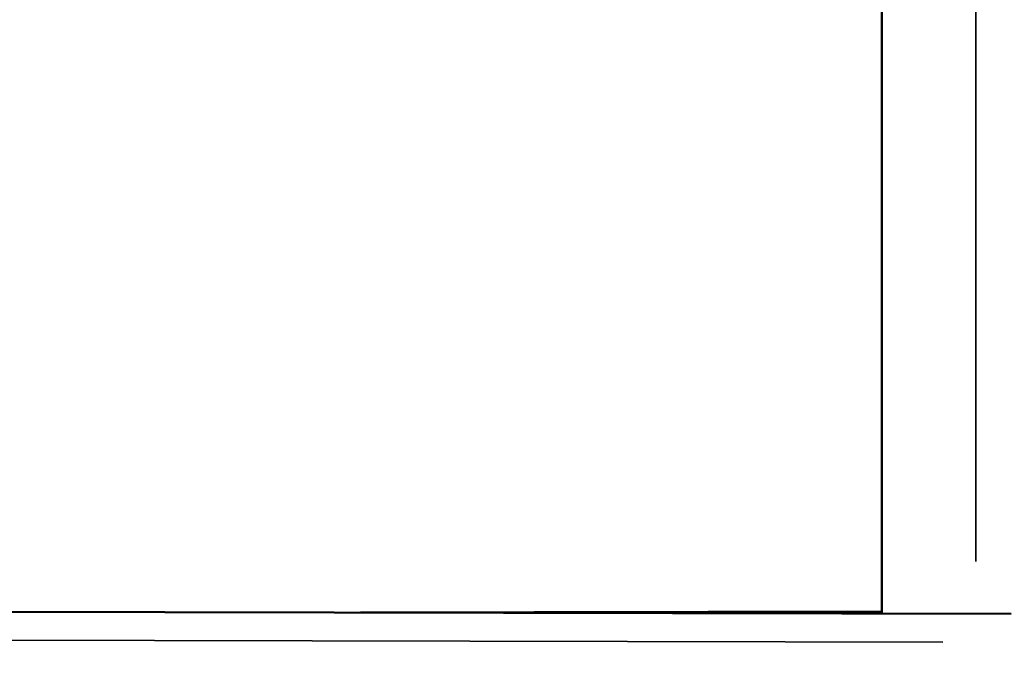
# Model space of a CAD drawing. Units: millimetres. Extents: x 0 to 25036, y 0 to 33625.
# Drawn here: x 6793 to 7140, y 16561 to 16789 of the extents above; entities that cross this region are included whole.
import ezdxf

# ---------------------------------------------------------------- set-up
doc = ezdxf.new("R2010")
doc.units = ezdxf.units.MM
doc.layers.add('MD_Visible', color=7, linetype='Continuous', lineweight=50)
doc.layers.add('MD_Visible Narrow', color=7, linetype='Continuous', lineweight=35)
doc.styles.get("Standard").update_dxf_attribs({"font": 'square721_bt_roman.ttf'})
doc.dimstyles.new('asd', dxfattribs={"dimtxt": 300, "dimasz": 100, "dimexe": 1.25, "dimexo": 0.625, "dimgap": 80, "dimtad": 1, "dimdec": 0, "dimlfac": 0.1, "dimrnd": 5, "dimtxsty": 'Standard', "dimcen": 0, "dimclrd": 256, "dimclre": 256, "dimadec": 0, "dimazin": 0, "dimtfac": 1, "dimtdec": 0, "dimtix": 1, "dimtmove": 2, "dimatfit": 3, "dimfxl": 1, "dimarcsym": 0})

# ---------------------------------------------------------------- blocks, each defined once
blk = doc.blocks.new('CustomObjectsInViewport4_0')
at = {"layer": 'MD_Visible', "extrusion": (0, 1, 0)}
for p, q in [((7096.76, 16580.18), (7096.76, 16945.01)), ((6670.66, 16581.09), (7142.29, 16580.08)), ((7096.76, 16580.97), (6913.06, 16580.57))]:
    blk.add_line(p, q, dxfattribs=at)
at = {"layer": 'MD_Visible Narrow', "extrusion": (0, 1, 0)}
for p, q in [((7129.87, 16930.33), (7129.87, 16598.54)), ((7118.22, 16570.13), (6685.44, 16571.06))]:
    blk.add_line(p, q, dxfattribs=at)
blk = doc.blocks.new('*D4')
at = {"lineweight": -2, "transparency": 16777216}
blk.add_line((1944, 18464.09), (12075.55, 18464.09), dxfattribs=at)
at = {"transparency": 16777216}
for points in [[(1944, 18497.42), (1944, 18430.75), (1744, 18464.09)], [(12075.55, 18497.42), (12075.55, 18430.75), (12275.55, 18464.09)]]:
    blk.add_solid(points, dxfattribs=at)
at = {"layer": 'Defpoints', "color": 0, "transparency": 16777216}
for p in [(12275.55, 18464.09), (1744, 14151.21), (12275.55, 14024.14)]:
    blk.add_point(p, dxfattribs=at)
at = {"color": 0, "transparency": 16777216, "insert": (7009.78, 18818.32), "char_height": 400, "attachment_point": 5}
blk.add_mtext('1055', dxfattribs=at)
blk = doc.blocks.new('*D5')
at = {"lineweight": -2, "transparency": 16777216}
blk.add_line((1631, 18183.07), (1631, 14196.21), dxfattribs=at)
at = {"transparency": 16777216}
for points in [[(1597.67, 18183.07), (1664.33, 18183.07), (1631, 18383.07)], [(1597.67, 14196.21), (1664.33, 14196.21), (1631, 13996.21)]]:
    blk.add_solid(points, dxfattribs=at)
at = {"layer": 'Defpoints', "color": 0, "transparency": 16777216}
for p in [(7162.42, 18383.07), (1631, 13996.21), (7516.61, 13996.21)]:
    blk.add_point(p, dxfattribs=at)
at = {"color": 0, "transparency": 16777216, "insert": (1276.64, 16189.64), "char_height": 400, "attachment_point": 5, "rotation": 90}
blk.add_mtext('435', dxfattribs=at)

msp = doc.modelspace()

# ---------------------------------------------------------------- block references
at = {"layer": 'MD_Visible'}
msp.add_blockref('CustomObjectsInViewport4_0', (0, 0), dxfattribs=at)

# ---------------------------------------------------------------- dimensions: what is measured, and where the dimension line sits
dim = msp.add_linear_dim(base=(12275.55, 18464.09), p1=(1744, 14151.21), p2=(12275.55, 14024.14), dimstyle='asd', override={"dimtxt": 400, "dimasz": 200, "dimgap": 150, "dimse1": 1, "dimse2": 1})
dim.commit()
dim.dimension.update_dxf_attribs({"geometry": '*D4', "text_midpoint": (7009.78, 18818.32)})
dim = msp.add_linear_dim(base=(1631, 13996.21), p1=(7162.42, 18383.07), p2=(7516.61, 13996.21), angle=90, text='435', dimstyle='asd', override={"dimtxt": 400, "dimasz": 200, "dimgap": 150, "dimse1": 1, "dimse2": 1})
dim.commit()
dim.dimension.update_dxf_attribs({"geometry": '*D5', "text_midpoint": (1276.64, 16189.64)})

doc.saveas('drawing.dxf')
